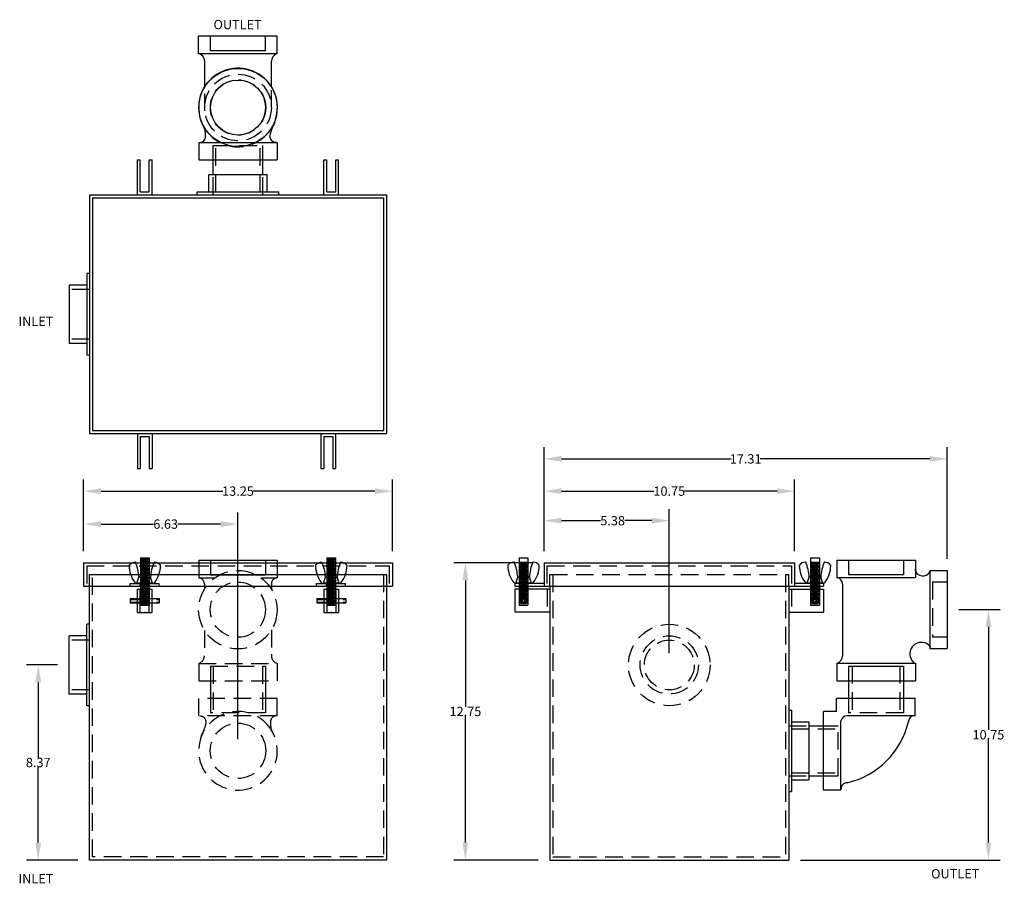
# Model space of a CAD drawing. Extents: x 206.4 to 248.7, y 98.4 to 135.4.
import ezdxf

# ---------------------------------------------------------------- set-up
doc = ezdxf.new("R2010")
doc.units = 0
doc.header["$LTSCALE"] = 3
doc.header["$MEASUREMENT"] = 0
doc.linetypes.add('CENTER', pattern=[2, 1.25, -0.25, 0.25, -0.25])
doc.linetypes.add('HIDDEN', pattern=[0.375, 0.25, -0.125])
doc.layers.get('0').update_dxf_attribs({"linetype": 'CONTINUOUS'})
doc.layers.get('DEFPOINTS').update_dxf_attribs({"linetype": 'CONTINUOUS'})
for name, color, linetype in [('CENTER', 3, 'CENTER'), ('HIDDEN', 4, 'HIDDEN'), ('OBJECT', 7, 'CONTINUOUS')]:
    doc.layers.add(name, color=color, linetype=linetype)
doc.styles.add('TEXT', font='arial.ttf')
doc.dimstyles.new('RKFD-SUB', dxfattribs={"dimtxt": 0.4, "dimasz": 0.75, "dimexe": 0.5, "dimexo": 0.5, "dimgap": 0, "dimtad": 0, "dimtih": 1, "dimtoh": 1, "dimzin": 0, "dimdsep": 46, "dimtxsty": 'TEXT', "dimcen": 0.09, "dimclrd": 5, "dimclre": 5, "dimclrt": 7, "dimadec": 0, "dimazin": 0, "dimtfac": 1, "dimtofl": 0, "dimtmove": 2, "dimatfit": 3, "dimfxl": 1, "dimtolj": 1, "dimtzin": 0, "dimlwd": -1, "dimarcsym": 0})

# ---------------------------------------------------------------- blocks, each defined once
blk = doc.blocks.new('FLNG2SD')
for p, q in [((0, 1.75), (0, -1.75)), ((0, 1.75), (0.12, 1.75)), ((0.12, 1.75), (0.12, -1.75)), ((0.12, 1.25), (0.87, 1.25)), ((0.87, 1.25), (0.87, -1.25)), ((0.12, -1.25), (0.87, -1.25)), ((0, -1.75), (0.12, -1.75))]:
    blk.add_line(p, q)
at = {"layer": 'HIDDEN'}
for p, q in [((0, 1.07), (0.87, 1.07)), ((0, -1.07), (0.87, -1.07))]:
    blk.add_line(p, q, dxfattribs=at)
blk = doc.blocks.new('2 THREADED OUTLET TOP VIEW')
for p, q in [((1.462, 1.691), (1.462, -1.684)), ((2.212, 1.691), (1.462, 1.691)), ((2.212, 1.691), (2.212, -1.684)), ((2.212, -1.244), (2.212, -1.244)), ((2.212, -1.684), (1.462, -1.684))]:
    blk.add_line(p, q)
at = {"color": 7}
for p, q in [((6.024, 1.695), (6.774, 1.695)), ((6.024, -1.675), (6.024, 1.695)), ((6.774, -1.675), (6.774, 1.695)), ((4.608, 1.426), (5.701, 1.426)), ((4.595, -1.427), (5.701, -1.427)), ((6.024, -1.675), (6.774, -1.675))]:
    blk.add_line(p, q, dxfattribs=at)
at = {"linetype": 'Continuous'}
for p, q in [((0.839, 1.074), (1.462, 1.074)), ((0.839, -1.066), (1.462, -1.066))]:
    blk.add_line(p, q, dxfattribs=at)
for radius in [1.68, 1.18]:
    blk.add_circle((3.714, 0.003), radius, dxfattribs=at)
for centre, radius, start, end in [((3.714, 0.003), 1.688, 241.315, 123.1695), ((2.573, 2.169), 0.77, 263.4009, 302.6235), ((5.662, 1.813), 0.389, 275.5519, 339.0306), ((2.14, -3.194), 1.867, 59.7665, 78.8252), ((5.662, -1.814), 0.389, 20.9694, 84.4481)]:
    blk.add_arc(centre, radius, start, end, dxfattribs=at)
for centre, start, end in [((2.463, 1.653), 175.7779, 274.8368), ((2.48, -1.611), 85.1632, 184.2221)]:
    blk.add_arc(centre, 0.25, start, end)
at = {"layer": 'CENTER', "color": 4, "linetype": 'Continuous'}
blk.add_line((6.144, -1.177), (6.144, 1.183), dxfattribs=at)
at = {"layer": 'HIDDEN'}
for p, q in [((3.565, 1.426), (4.608, 1.426)), ((0.089, 0.949), (2.089, 0.949)), ((1.462, 1.074), (2.089, 1.074)), ((2.089, 1.074), (2.089, -1.066)), ((0.089, -0.941), (2.089, -0.941)), ((1.462, -1.066), (2.089, -1.066)), ((3.714, -1.427), (4.595, -1.427))]:
    blk.add_line(p, q, dxfattribs=at)
at = {"layer": 'HIDDEN', "color": 4}
for p, q in [((6.144, 1.183), (6.774, 1.183)), ((6.144, -1.177), (6.774, -1.177))]:
    blk.add_line(p, q, dxfattribs=at)
at = {"layer": 'HIDDEN'}
for radius in [1.43, 1.188]:
    blk.add_circle((3.714, 0.003), radius, dxfattribs=at)
blk.add_arc((3.714, 0.003), 1.688, 124.5528, 239.8476, dxfattribs=at)
at = {"linetype": 'Continuous'}
blk.add_blockref('FLNG2SD', (-0.031, 0.004), dxfattribs=at)
blk = doc.blocks.new('BOLT ASSEMBLY SIDE VIEW')
at = {"linetype": 'Continuous'}
for p, q in [((6.716, 6.063), (6.716, 5.236)), ((6.716, 6.063), (7.091, 6.063)), ((7.091, 6.063), (7.091, 5.236)), ((6.716, 5.876), (7.091, 5.876)), ((6.716, 5.813), (7.091, 5.813)), ((6.716, 5.751), (7.091, 5.751)), ((6.716, 5.688), (7.091, 5.688)), ((6.716, 5.626), (7.091, 5.626)), ((6.716, 5.563), (7.091, 5.563)), ((6.716, 5.501), (7.091, 5.501)), ((6.778, 5.846), (7.028, 5.846)), ((6.778, 5.783), (7.028, 5.783)), ((6.778, 5.721), (7.028, 5.721)), ((6.778, 5.658), (7.028, 5.658)), ((6.778, 5.596), (7.028, 5.596)), ((6.778, 5.533), (7.028, 5.533)), ((6.569, 4.971), (6.654, 5.236)), ((7.154, 5.236), (6.654, 5.236)), ((6.716, 5.438), (7.091, 5.438)), ((6.716, 5.376), (7.091, 5.376)), ((6.778, 5.471), (7.028, 5.471)), ((6.778, 5.408), (7.028, 5.408)), ((7.239, 4.971), (7.154, 5.236)), ((7.25, 4.971), (6.545, 4.971)), ((6.716, 4.971), (6.716, 4.033)), ((6.716, 4.876), (7.091, 4.876)), ((6.716, 4.813), (7.091, 4.813)), ((6.716, 4.751), (7.091, 4.751)), ((6.778, 4.846), (7.028, 4.846)), ((6.778, 4.783), (7.028, 4.783)), ((7.091, 4.971), (7.091, 4.033))]:
    blk.add_line(p, q, dxfattribs=at)
for centre, radius, start, end in [((6.261, 5.726), 0.0339, 149.5921, 179.0791), ((7.458, 5.748), 1.231, 181.0016, 216.9816), ((6.505, 5.53), 0.347, 92.0839, 142.0081), ((6.495, 5.865), 0.0114, 16.7719, 100.5641), ((4.739, 5.122), 1.918, 3.4071, 22.9244), ((9.068, 5.122), 1.918, 157.0756, 176.5929), ((7.313, 5.865), 0.0114, 77.6212, 163.2281), ((7.302, 5.53), 0.347, 37.9919, 87.9161), ((6.35, 5.748), 1.231, 323.0184, 358.9984), ((7.547, 5.726), 0.0339, 0.9209, 30.4079), ((6.555, 5.076), 0.105, 220.1546, 272.6402), ((7.253, 5.076), 0.105, 268.3603, 319.8454)]:
    blk.add_arc(centre, radius, start, end, dxfattribs=at)
at = {"layer": 'HIDDEN'}
for p, q in [((6.716, 5.236), (6.716, 4.971)), ((6.716, 5.188), (7.091, 5.188)), ((6.716, 5.126), (7.091, 5.126)), ((6.778, 5.221), (7.028, 5.221)), ((6.778, 5.158), (7.028, 5.158)), ((6.778, 5.096), (7.028, 5.096)), ((7.091, 5.236), (7.091, 4.971)), ((6.716, 5.063), (7.091, 5.063)), ((6.716, 5.001), (7.091, 5.001)), ((6.778, 5.033), (7.028, 5.033))]:
    blk.add_line(p, q, dxfattribs=at)
at = {"layer": 'OBJECT'}
for p, q in [((6.716, 5.313), (7.091, 5.313)), ((6.716, 5.251), (7.091, 5.251)), ((6.778, 5.346), (7.028, 5.346)), ((6.778, 5.283), (7.028, 5.283)), ((6.716, 4.938), (7.091, 4.938)), ((6.716, 4.688), (7.091, 4.688)), ((6.778, 4.971), (7.028, 4.971)), ((6.778, 4.908), (7.028, 4.908)), ((6.778, 4.721), (7.028, 4.721)), ((6.778, 4.658), (7.028, 4.658)), ((6.716, 4.626), (7.091, 4.626)), ((6.716, 4.563), (7.091, 4.563)), ((6.716, 4.501), (7.091, 4.501)), ((6.716, 4.438), (7.091, 4.438)), ((6.716, 4.376), (7.091, 4.376)), ((6.716, 4.376), (7.091, 4.376)), ((6.716, 4.313), (6.885, 4.313)), ((6.716, 4.251), (6.814, 4.251)), ((6.716, 4.251), (6.814, 4.251)), ((6.716, 4.251), (6.814, 4.251)), ((6.716, 4.251), (6.814, 4.251)), ((6.778, 4.596), (7.028, 4.596)), ((6.778, 4.533), (7.028, 4.533)), ((6.778, 4.471), (7.028, 4.471)), ((6.778, 4.408), (7.028, 4.408)), ((6.778, 4.346), (7.028, 4.346)), ((6.778, 4.346), (7.028, 4.346)), ((6.778, 4.283), (6.833, 4.283)), ((6.921, 4.313), (7.091, 4.313)), ((6.974, 4.283), (7.028, 4.283)), ((6.993, 4.251), (7.091, 4.251)), ((6.993, 4.251), (7.091, 4.251)), ((6.993, 4.251), (7.091, 4.251)), ((6.993, 4.251), (7.091, 4.251)), ((6.716, 4.188), (6.815, 4.188)), ((6.716, 4.126), (7.091, 4.126)), ((6.716, 4.033), (7.091, 4.033)), ((6.778, 4.221), (6.809, 4.221)), ((6.778, 4.158), (6.833, 4.158)), ((6.778, 4.096), (7.028, 4.096)), ((6.974, 4.158), (7.028, 4.158)), ((6.992, 4.188), (7.091, 4.188)), ((6.997, 4.221), (7.028, 4.221))]:
    blk.add_line(p, q, dxfattribs=at)
for radius in [0.0942, 0.058]:
    blk.add_circle((6.903, 4.221), radius, dxfattribs=at)
blk = doc.blocks.new('BOLT ASSEMBLY FRONT VIEW')
at = {"linetype": 'Continuous'}
for p, q in [((6.465, 5.705), (6.465, 3.68)), ((6.465, 5.705), (6.84, 5.705)), ((6.465, 5.642), (6.84, 5.642)), ((6.465, 5.58), (6.84, 5.58)), ((6.465, 5.517), (6.84, 5.517)), ((6.527, 5.675), (6.777, 5.675)), ((6.527, 5.612), (6.777, 5.612)), ((6.527, 5.55), (6.777, 5.55)), ((6.84, 5.705), (6.84, 3.68)), ((6.465, 5.455), (6.84, 5.455)), ((6.465, 5.392), (6.84, 5.392)), ((6.465, 5.33), (6.84, 5.33)), ((6.465, 5.267), (6.84, 5.267)), ((6.465, 5.205), (6.84, 5.205)), ((6.465, 5.142), (6.84, 5.142)), ((6.465, 5.08), (6.84, 5.08)), ((6.527, 5.487), (6.777, 5.487)), ((6.527, 5.425), (6.777, 5.425)), ((6.527, 5.362), (6.777, 5.362)), ((6.527, 5.3), (6.777, 5.3)), ((6.527, 5.237), (6.777, 5.237)), ((6.527, 5.175), (6.777, 5.175)), ((6.527, 5.112), (6.777, 5.112)), ((6.318, 4.613), (6.403, 4.878)), ((6.653, 4.878), (6.403, 4.878)), ((6.465, 5.017), (6.84, 5.017)), ((6.527, 5.05), (6.777, 5.05)), ((6.653, 4.878), (6.903, 4.878)), ((6.988, 4.613), (6.903, 4.878)), ((6.995, 4.613), (6.307, 4.613)), ((6.465, 4.58), (6.84, 4.58)), ((6.465, 4.517), (6.84, 4.517)), ((6.465, 4.455), (6.84, 4.455)), ((6.465, 4.392), (6.84, 4.392)), ((6.465, 4.33), (6.84, 4.33)), ((6.465, 4.267), (6.84, 4.267)), ((6.527, 4.612), (6.777, 4.612)), ((6.527, 4.55), (6.777, 4.55)), ((6.527, 4.487), (6.777, 4.487)), ((6.527, 4.425), (6.777, 4.425)), ((6.527, 4.362), (6.777, 4.362)), ((6.527, 4.3), (6.777, 4.3)), ((6.527, 4.237), (6.777, 4.237)), ((6.465, 4.205), (6.84, 4.205)), ((6.465, 4.142), (6.84, 4.142)), ((6.465, 4.08), (6.84, 4.08)), ((6.465, 4.017), (6.84, 4.017)), ((6.465, 4.017), (6.84, 4.017)), ((6.465, 3.955), (6.84, 3.955)), ((6.465, 3.892), (6.84, 3.892)), ((6.465, 3.892), (6.84, 3.892)), ((6.465, 3.892), (6.84, 3.892)), ((6.465, 3.892), (6.84, 3.892)), ((6.465, 3.83), (6.84, 3.83)), ((6.527, 4.175), (6.777, 4.175)), ((6.527, 4.112), (6.777, 4.112)), ((6.527, 4.05), (6.777, 4.05)), ((6.527, 3.987), (6.777, 3.987)), ((6.527, 3.987), (6.777, 3.987)), ((6.527, 3.925), (6.777, 3.925)), ((6.527, 3.862), (6.777, 3.862)), ((6.465, 3.768), (6.84, 3.768)), ((6.465, 3.705), (6.84, 3.705)), ((6.465, 3.675), (6.84, 3.675)), ((6.527, 3.8), (6.777, 3.8)), ((6.527, 3.737), (6.777, 3.737)), ((6.527, 3.68), (6.777, 3.68))]:
    blk.add_line(p, q, dxfattribs=at)
for p, q in [((6.027, 3.956), (6.465, 3.956)), ((6.84, 3.956), (7.277, 3.956)), ((6.027, 3.768), (6.465, 3.768)), ((6.84, 3.768), (7.277, 3.768))]:
    blk.add_line(p, q)
for centre, radius, start, end in [((6.254, 5.172), 0.347, 91.9703, 142.0081), ((6.244, 5.508), 0.0114, 16.7719, 102.3788), ((4.488, 4.764), 1.918, 3.4071, 22.9244), ((8.817, 4.764), 1.918, 157.0756, 176.5929), ((7.062, 5.508), 0.0114, 77.6212, 163.2281), ((7.051, 5.172), 0.347, 37.9919, 88.0297), ((6.01, 5.368), 0.0339, 146.4483, 179.0791), ((7.207, 5.391), 1.231, 181.0016, 216.9816), ((6.099, 5.391), 1.231, 323.0184, 358.9984), ((7.296, 5.368), 0.0339, 0.9209, 33.5517), ((6.304, 4.718), 0.105, 220.1546, 272.6402), ((7.002, 4.718), 0.105, 269.3172, 319.8454), ((6.995, 4.113), 0.5, 89.3172, 90)]:
    blk.add_arc(centre, radius, start, end, dxfattribs=at)
blk.add_point((6.652, 3.362))
at = {"layer": 'HIDDEN'}
for p, q in [((6.465, 4.83), (6.84, 4.83)), ((6.465, 4.767), (6.84, 4.767)), ((6.465, 4.705), (6.84, 4.705)), ((6.527, 4.862), (6.777, 4.862)), ((6.527, 4.8), (6.777, 4.8)), ((6.527, 4.737), (6.777, 4.737)), ((6.527, 4.675), (6.777, 4.675)), ((6.465, 4.642), (6.84, 4.642)), ((6.027, 3.92), (7.277, 3.92)), ((6.027, 3.804), (7.277, 3.804)), ((6.465, 3.956), (6.84, 3.956)), ((6.465, 3.768), (6.84, 3.768))]:
    blk.add_line(p, q, dxfattribs=at)
at = {"layer": 'OBJECT'}
for p, q in [((6.465, 4.955), (6.84, 4.955)), ((6.465, 4.892), (6.84, 4.892)), ((6.527, 4.987), (6.777, 4.987)), ((6.527, 4.925), (6.777, 4.925)), ((6.027, 3.956), (6.027, 3.768)), ((7.277, 3.956), (7.277, 3.768))]:
    blk.add_line(p, q, dxfattribs=at)
blk = doc.blocks.new('*D33')
at = {"color": 5, "linetype": 'Continuous', "lineweight": -2, "transparency": 16777216}
for p, q in [((208.062, 107.753), (206.734, 107.753)), ((208.932, 99.383), (206.734, 99.383))]:
    blk.add_line(p, q, dxfattribs=at)
at = {"color": 5, "linetype": 'Continuous', "transparency": 16777216}
for p, q in [((207.234, 107.003), (207.234, 103.772)), ((207.234, 100.133), (207.234, 103.364))]:
    blk.add_line(p, q, dxfattribs=at)
for points in [[(207.109, 107.003), (207.359, 107.003), (207.234, 107.753)], [(207.109, 100.133), (207.359, 100.133), (207.234, 99.383)]]:
    blk.add_solid(points, dxfattribs=at)
at = {"layer": 'DEFPOINTS', "color": 0, "linetype": 'Continuous', "transparency": 16777216}
for p in [(208.562, 107.753), (207.234, 99.383), (209.432, 99.383)]:
    blk.add_point(p, dxfattribs=at)
at = {"color": 7, "linetype": 'Continuous', "transparency": 16777216, "insert": (207.234, 103.568), "char_height": 0.4, "attachment_point": 5, "style": 'TEXT'}
blk.add_mtext('\\A1;8.37', dxfattribs=at)
blk = doc.blocks.new('2 THREADED OUTLET SIDE VIEW')
at = {"color": 7}
for p, q in [((-1.678, 2.13), (1.692, 2.13)), ((-1.678, 2.13), (-1.678, 1.38)), ((1.692, 2.13), (1.692, 1.38)), ((-1.678, 1.38), (1.692, 1.38)), ((2.31, 1.69), (2.31, -1.67)), ((2.31, 1.69), (3.062, 1.69)), ((3.062, 1.69), (3.062, -1.67)), ((-1.43, 1.11), (-1.43, -1.978)), ((2.31, -1.67), (3.062, -1.67)), ((-1.678, -2.3), (1.692, -2.3)), ((-1.678, -2.3), (-1.678, -3.05)), ((1.692, -2.3), (1.692, -3.05)), ((-1.678, -3.05), (1.692, -3.05))]:
    blk.add_line(p, q, dxfattribs=at)
at = {"linetype": 'Continuous'}
for p, q in [((-1.18, -3.05), (-1.18, -3.803)), ((1.18, -3.05), (1.18, -3.803)), ((-2.874, -4.984), (-2.249, -4.984)), ((-2.874, -7.124), (-2.249, -7.124))]:
    blk.add_line(p, q, dxfattribs=at)
for p, q in [((1.688, -3.803), (-1.687, -3.803)), ((-1.687, -4.365), (-1.687, -3.803)), ((1.688, -4.553), (1.688, -3.803)), ((-2.249, -7.743), (-2.249, -4.365)), ((-1.687, -4.365), (-2.249, -4.365)), ((1.688, -4.553), (-1.238, -4.553)), ((-1.499, -7.74), (-1.499, -4.767)), ((-1.499, -7.74), (-2.249, -7.74))]:
    blk.add_line(p, q)
at = {"color": 7}
for centre, radius, start, end in [((2.009, 1.787), 0.338, 187.7745, 339.5615), ((-1.729, 1.088), 0.298, 3.7995, 79.7953), ((1.952, -1.895), 0.495, 34.0439, 235.8815)]:
    blk.add_arc(centre, radius, start, end, dxfattribs=at)
at = {"linetype": 'Continuous'}
blk.add_arc((-1.817, -1.939), 0.389, 290.9694, 354.4481, dxfattribs=at)
for centre, radius, start, end in [((-1.252, -4.801), 0.25, 86.1106, 172.1312), ((1.649, -4.804), 0.25, 85.7779, 184.8368), ((-2.025, -4.003), 3.512, 282.9048, 347.0257), ((-1.249, -7.675), 0.25, 85.7779, 184.8368)]:
    blk.add_arc(centre, radius, start, end)
at = {"layer": 'CENTER', "color": 4, "linetype": 'Continuous'}
for p, q in [((-1.18, 1.51), (1.18, 1.51)), ((-1.18, -2.42), (1.18, -2.42))]:
    blk.add_line(p, q, dxfattribs=at)
at = {"layer": 'HIDDEN', "color": 4}
for p, q in [((-1.18, 2.13), (-1.18, 1.51)), ((1.18, 2.13), (1.18, 1.51)), ((2.432, 1.19), (2.432, -1.17)), ((2.432, 1.19), (3.062, 1.19)), ((2.432, -1.17), (3.062, -1.17)), ((-1.18, -2.42), (-1.18, -3.05)), ((1.18, -2.42), (1.18, -3.05))]:
    blk.add_line(p, q, dxfattribs=at)
at = {"layer": 'HIDDEN'}
for p, q in [((-1.026, -2.42), (-1.026, -4.429)), ((1.026, -2.42), (1.026, -4.429)), ((-1.18, -3.803), (-1.18, -4.429)), ((1.18, -3.803), (1.18, -4.429)), ((1.18, -4.429), (-1.18, -4.429)), ((-2.249, -4.984), (-1.625, -4.984)), ((-1.625, -7.124), (-1.625, -4.984)), ((-3.624, -5.109), (-1.625, -5.109)), ((-3.624, -6.999), (-1.625, -6.999)), ((-2.249, -7.124), (-1.625, -7.124))]:
    blk.add_line(p, q, dxfattribs=at)
at = {"linetype": 'Continuous'}
blk.add_blockref('FLNG2SD', (-3.744, -6.054), dxfattribs=at)
blk = doc.blocks.new('FLNG2FRT')
for radius in [1.75, 1.25, 1.07]:
    blk.add_circle((0, 0), radius)
blk = doc.blocks.new('*D34')
at = {"color": 5, "linetype": 'Continuous', "lineweight": -2, "transparency": 16777216}
for p, q in [((209.182, 112.633), (209.182, 114.299)), ((215.807, 104.57), (215.807, 114.299))]:
    blk.add_line(p, q, dxfattribs=at)
at = {"color": 5, "linetype": 'Continuous', "transparency": 16777216}
for p, q in [((209.932, 113.799), (212.182, 113.799)), ((215.057, 113.799), (213.223, 113.799))]:
    blk.add_line(p, q, dxfattribs=at)
for points in [[(209.932, 113.924), (209.932, 113.674), (209.182, 113.799)], [(215.057, 113.924), (215.057, 113.674), (215.807, 113.799)]]:
    blk.add_solid(points, dxfattribs=at)
at = {"layer": 'DEFPOINTS', "color": 0, "linetype": 'Continuous', "transparency": 16777216}
for p in [(209.182, 113.799), (209.182, 112.133), (215.807, 104.07)]:
    blk.add_point(p, dxfattribs=at)
at = {"color": 7, "linetype": 'Continuous', "transparency": 16777216, "insert": (212.703, 113.799), "char_height": 0.4, "attachment_point": 5, "style": 'TEXT'}
blk.add_mtext('\\A1;6.63', dxfattribs=at)
blk = doc.blocks.new('*D35')
at = {"color": 5, "linetype": 'Continuous', "lineweight": -2, "transparency": 16777216}
for p, q in [((209.182, 112.633), (209.182, 115.714)), ((222.432, 112.633), (222.432, 115.714))]:
    blk.add_line(p, q, dxfattribs=at)
at = {"color": 5, "linetype": 'Continuous', "transparency": 16777216}
for p, q in [((209.932, 115.214), (215.15, 115.214)), ((221.682, 115.214), (216.465, 115.214))]:
    blk.add_line(p, q, dxfattribs=at)
for points in [[(209.932, 115.339), (209.932, 115.089), (209.182, 115.214)], [(221.682, 115.339), (221.682, 115.089), (222.432, 115.214)]]:
    blk.add_solid(points, dxfattribs=at)
at = {"layer": 'DEFPOINTS', "color": 0, "linetype": 'Continuous', "transparency": 16777216}
for p in [(209.182, 115.214), (209.182, 112.133), (222.432, 112.133)]:
    blk.add_point(p, dxfattribs=at)
at = {"color": 7, "linetype": 'Continuous', "transparency": 16777216, "insert": (215.807, 115.214), "char_height": 0.4, "attachment_point": 5, "style": 'TEXT'}
blk.add_mtext('\\A1;13.25', dxfattribs=at)
blk = doc.blocks.new('*D36')
at = {"color": 5, "linetype": 'Continuous', "lineweight": -2, "transparency": 16777216}
for p, q in [((228.942, 112.633), (228.942, 114.446)), ((234.317, 108.253), (234.317, 114.446))]:
    blk.add_line(p, q, dxfattribs=at)
at = {"color": 5, "linetype": 'Continuous', "transparency": 16777216}
for p, q in [((229.692, 113.946), (231.366, 113.946)), ((233.567, 113.946), (232.406, 113.946))]:
    blk.add_line(p, q, dxfattribs=at)
for points in [[(229.692, 114.071), (229.692, 113.821), (228.942, 113.946)], [(233.567, 114.071), (233.567, 113.821), (234.317, 113.946)]]:
    blk.add_solid(points, dxfattribs=at)
at = {"layer": 'DEFPOINTS', "color": 0, "linetype": 'Continuous', "transparency": 16777216}
for p in [(234.317, 113.946), (228.942, 112.133), (234.317, 107.753)]:
    blk.add_point(p, dxfattribs=at)
at = {"color": 7, "linetype": 'Continuous', "transparency": 16777216, "insert": (231.886, 113.946), "char_height": 0.4, "attachment_point": 5, "style": 'TEXT'}
blk.add_mtext('\\A1;5.38', dxfattribs=at)
blk = doc.blocks.new('*D37')
at = {"color": 5, "linetype": 'Continuous', "lineweight": -2, "transparency": 16777216}
for p, q in [((228.942, 112.633), (228.942, 115.714)), ((239.692, 112.633), (239.692, 115.714))]:
    blk.add_line(p, q, dxfattribs=at)
at = {"color": 5, "linetype": 'Continuous', "transparency": 16777216}
for p, q in [((229.692, 115.214), (233.659, 115.214)), ((238.942, 115.214), (234.974, 115.214))]:
    blk.add_line(p, q, dxfattribs=at)
for points in [[(229.692, 115.339), (229.692, 115.089), (228.942, 115.214)], [(238.942, 115.339), (238.942, 115.089), (239.692, 115.214)]]:
    blk.add_solid(points, dxfattribs=at)
at = {"layer": 'DEFPOINTS', "color": 0, "linetype": 'Continuous', "transparency": 16777216}
for p in [(239.692, 115.214), (228.942, 112.133), (239.692, 112.133)]:
    blk.add_point(p, dxfattribs=at)
at = {"color": 7, "linetype": 'Continuous', "transparency": 16777216, "insert": (234.317, 115.214), "char_height": 0.4, "attachment_point": 5, "style": 'TEXT'}
blk.add_mtext('\\A1;10.75', dxfattribs=at)
blk = doc.blocks.new('*D38')
at = {"color": 5, "linetype": 'Continuous', "lineweight": -2, "transparency": 16777216}
for p, q in [((246.748, 110.134), (248.515, 110.134)), ((239.942, 99.383), (248.515, 99.383))]:
    blk.add_line(p, q, dxfattribs=at)
at = {"color": 5, "linetype": 'Continuous', "transparency": 16777216}
for p, q in [((248.015, 109.384), (248.015, 104.963)), ((248.015, 100.133), (248.015, 104.554))]:
    blk.add_line(p, q, dxfattribs=at)
for points in [[(247.89, 109.384), (248.14, 109.384), (248.015, 110.134)], [(247.89, 100.133), (248.14, 100.133), (248.015, 99.383)]]:
    blk.add_solid(points, dxfattribs=at)
at = {"layer": 'DEFPOINTS', "color": 0, "linetype": 'Continuous', "transparency": 16777216}
for p in [(246.248, 110.134), (239.442, 99.383), (248.015, 99.383)]:
    blk.add_point(p, dxfattribs=at)
at = {"color": 7, "linetype": 'Continuous', "transparency": 16777216, "insert": (248.015, 104.758), "char_height": 0.4, "attachment_point": 5, "style": 'TEXT'}
blk.add_mtext('\\A1;10.75', dxfattribs=at)
blk = doc.blocks.new('*D39')
at = {"color": 5, "linetype": 'Continuous', "lineweight": -2, "transparency": 16777216}
for p, q in [((228.442, 112.133), (225.067, 112.133)), ((228.692, 99.383), (225.067, 99.383))]:
    blk.add_line(p, q, dxfattribs=at)
at = {"color": 5, "linetype": 'Continuous', "transparency": 16777216}
for p, q in [((225.567, 111.383), (225.567, 105.962)), ((225.567, 100.133), (225.567, 105.554))]:
    blk.add_line(p, q, dxfattribs=at)
for points in [[(225.442, 111.383), (225.692, 111.383), (225.567, 112.133)], [(225.442, 100.133), (225.692, 100.133), (225.567, 99.383)]]:
    blk.add_solid(points, dxfattribs=at)
at = {"layer": 'DEFPOINTS', "color": 0, "linetype": 'Continuous', "transparency": 16777216}
for p in [(228.942, 112.133), (225.567, 99.383), (229.192, 99.383)]:
    blk.add_point(p, dxfattribs=at)
at = {"color": 7, "linetype": 'Continuous', "transparency": 16777216, "insert": (225.567, 105.758), "char_height": 0.4, "attachment_point": 5, "style": 'TEXT'}
blk.add_mtext('\\A1;12.75', dxfattribs=at)
blk = doc.blocks.new('*D40')
at = {"color": 5, "linetype": 'Continuous', "lineweight": -2, "transparency": 16777216}
for p, q in [((228.942, 112.633), (228.942, 117.098)), ((246.248, 112.314), (246.248, 117.098))]:
    blk.add_line(p, q, dxfattribs=at)
at = {"color": 5, "linetype": 'Continuous', "transparency": 16777216}
for p, q in [((229.692, 116.598), (236.977, 116.598)), ((245.498, 116.598), (238.212, 116.598))]:
    blk.add_line(p, q, dxfattribs=at)
for points in [[(229.692, 116.723), (229.692, 116.473), (228.942, 116.598)], [(245.498, 116.723), (245.498, 116.473), (246.248, 116.598)]]:
    blk.add_solid(points, dxfattribs=at)
at = {"layer": 'DEFPOINTS', "color": 0, "linetype": 'Continuous', "transparency": 16777216}
for p in [(246.248, 116.598), (228.942, 112.133), (246.248, 111.814)]:
    blk.add_point(p, dxfattribs=at)
at = {"color": 7, "linetype": 'Continuous', "transparency": 16777216, "insert": (237.595, 116.598), "char_height": 0.4, "attachment_point": 5, "style": 'TEXT'}
blk.add_mtext('\\A1;17.31', dxfattribs=at)

msp = doc.modelspace()

# ---------------------------------------------------------------- linework, layer by layer
for p, q in [((211.492, 129.431), (211.612, 129.431)), ((211.492, 127.931), (211.492, 129.431)), ((211.612, 128.051), (211.612, 129.431)), ((211.997, 128.051), (211.997, 129.431)), ((211.997, 129.431), (212.117, 129.431)), ((212.117, 127.931), (212.117, 129.431)), ((219.497, 127.931), (219.497, 129.431)), ((219.497, 129.431), (219.617, 129.431)), ((219.617, 128.051), (219.617, 129.431)), ((220.002, 128.051), (220.002, 129.431)), ((220.002, 129.431), (220.122, 129.431)), ((220.122, 127.931), (220.122, 129.431)), ((211.612, 128.051), (211.997, 128.051)), ((219.617, 128.051), (220.002, 128.051)), ((209.432, 127.931), (222.182, 127.931)), ((209.432, 127.931), (209.432, 117.681)), ((209.562, 127.801), (222.052, 127.801)), ((209.562, 127.801), (209.562, 117.811)), ((222.052, 127.801), (222.052, 117.811)), ((222.182, 127.931), (222.182, 117.681)), ((209.312, 124.551), (209.312, 121.051)), ((209.432, 124.551), (209.312, 124.551)), ((208.562, 124.051), (208.562, 121.551)), ((209.312, 124.051), (208.562, 124.051)), ((209.312, 121.551), (208.562, 121.551)), ((209.432, 121.051), (209.312, 121.051)), ((209.432, 117.681), (222.182, 117.681)), ((209.562, 117.811), (222.052, 117.811)), ((211.492, 117.681), (211.492, 116.181)), ((211.612, 117.561), (211.997, 117.561)), ((211.612, 117.561), (211.612, 116.181)), ((211.997, 117.561), (211.997, 116.181)), ((212.117, 117.681), (212.117, 116.181)), ((219.367, 117.681), (219.367, 116.181)), ((219.487, 117.561), (219.487, 116.181)), ((219.487, 117.561), (219.872, 117.561)), ((219.872, 117.561), (219.872, 116.181)), ((219.992, 117.681), (219.992, 116.181)), ((211.492, 116.181), (211.612, 116.181)), ((211.997, 116.181), (212.117, 116.181)), ((219.367, 116.181), (219.487, 116.181)), ((219.872, 116.181), (219.992, 116.181)), ((209.182, 112.133), (222.432, 112.133)), ((209.182, 112.133), (209.182, 111.133)), ((222.432, 112.133), (222.432, 111.133)), ((228.942, 112.133), (228.942, 111.133)), ((239.692, 112.133), (239.692, 111.133)), ((209.432, 99.383), (209.432, 111.633)), ((209.432, 111.633), (222.182, 111.633)), ((222.182, 111.633), (222.182, 99.383)), ((211.177, 111.133), (211.177, 111.253)), ((211.177, 111.253), (212.427, 111.253)), ((211.607, 111.133), (211.607, 111.253)), ((211.997, 111.133), (211.997, 111.253)), ((212.427, 111.133), (212.427, 111.253)), ((219.177, 111.133), (219.177, 111.253)), ((219.177, 111.253), (220.427, 111.253)), ((219.607, 111.133), (219.607, 111.253)), ((219.997, 111.133), (219.997, 111.253)), ((220.427, 111.133), (220.427, 111.253)), ((227.692, 111.258), (227.692, 111.133)), ((240.942, 111.258), (240.942, 111.133)), ((209.182, 111.133), (222.432, 111.133)), ((211.492, 110.008), (211.492, 111.008)), ((211.492, 111.008), (212.117, 111.008)), ((211.612, 110.008), (211.612, 111.008)), ((211.997, 110.008), (211.997, 111.008)), ((212.117, 110.008), (212.117, 111.008)), ((219.497, 111.008), (219.497, 110.008)), ((219.497, 111.008), (220.122, 111.008)), ((219.617, 111.008), (219.617, 110.008)), ((220.002, 111.008), (220.002, 110.008)), ((220.122, 111.008), (220.122, 110.008)), ((229.192, 111.013), (227.692, 111.013)), ((227.692, 111.013), (227.692, 110.013)), ((229.192, 111.133), (229.192, 99.383)), ((239.442, 111.133), (239.442, 99.383)), ((239.442, 111.013), (240.942, 111.013)), ((240.942, 111.013), (240.942, 110.013)), ((211.492, 110.008), (212.117, 110.008)), ((219.497, 110.008), (220.122, 110.008)), ((229.192, 110.013), (227.692, 110.013)), ((239.442, 110.013), (240.942, 110.013)), ((209.432, 109.503), (209.312, 109.503)), ((209.312, 106.003), (209.312, 109.503)), ((209.312, 109.003), (208.562, 109.003)), ((208.562, 106.503), (208.562, 109.003)), ((209.312, 106.503), (208.562, 106.503)), ((209.432, 106.003), (209.312, 106.003)), ((222.182, 99.383), (209.432, 99.383)), ((229.192, 99.383), (239.442, 99.383))]:
    msp.add_line(p, q)
at = {"color": 7}
for p, q in [((214.123, 112.248), (217.493, 112.248)), ((214.371, 111.227), (214.371, 111.019))]:
    msp.add_line(p, q, dxfattribs=at)
at = {"linetype": 'Continuous'}
for p, q in [((228.942, 112.133), (239.692, 112.133)), ((227.692, 111.258), (228.942, 111.258)), ((239.692, 111.258), (240.942, 111.258)), ((227.692, 111.133), (240.942, 111.133))]:
    msp.add_line(p, q, dxfattribs=at)
for centre in [(228.062, 110.513), (240.572, 110.513)]:
    msp.add_circle(centre, 0.155)
at = {"layer": 'CENTER', "color": 4, "linetype": 'Continuous'}
msp.add_line((214.621, 111.628), (216.981, 111.628), dxfattribs=at)
at = {"layer": 'HIDDEN'}
for p, q in [((209.432, 123.871), (208.562, 123.871)), ((209.432, 121.731), (208.562, 121.731)), ((209.312, 112.003), (222.302, 112.003)), ((209.312, 112.003), (209.312, 111.133)), ((214.123, 112.248), (214.123, 111.498)), ((217.493, 112.248), (217.493, 111.498)), ((222.302, 112.003), (222.302, 111.133)), ((229.067, 112.003), (239.567, 112.003)), ((229.067, 112.003), (229.067, 111.133)), ((239.567, 112.003), (239.567, 111.133)), ((209.562, 99.513), (209.562, 111.633)), ((222.052, 111.633), (222.052, 99.513)), ((229.192, 111.633), (239.442, 111.633)), ((229.192, 111.133), (229.192, 111.633)), ((229.322, 111.633), (229.322, 99.513)), ((239.312, 111.633), (239.312, 99.513)), ((239.442, 111.133), (239.442, 111.633)), ((214.123, 111.498), (214.82, 111.498)), ((216.782, 111.498), (217.493, 111.498)), ((217.243, 111.266), (217.243, 111)), ((229.072, 111.013), (229.072, 110.013)), ((239.562, 111.013), (239.562, 110.013)), ((214.371, 109.236), (214.371, 108.14)), ((217.243, 109.256), (217.243, 108.111)), ((209.432, 108.823), (208.562, 108.823)), ((214.123, 107.818), (217.493, 107.818)), ((214.123, 107.818), (214.123, 107.068)), ((217.493, 107.818), (217.493, 107.068)), ((214.621, 107.698), (216.981, 107.698)), ((214.621, 107.698), (214.621, 107.068)), ((214.746, 107.698), (214.746, 105.695)), ((216.856, 107.698), (216.856, 105.695)), ((216.981, 107.698), (216.981, 107.068)), ((214.123, 107.068), (217.493, 107.068)), ((214.621, 107.068), (214.621, 106.321)), ((216.981, 107.068), (216.981, 106.321)), ((209.432, 106.683), (208.562, 106.683)), ((217.495, 106.321), (214.12, 106.321)), ((214.12, 105.571), (214.12, 106.321)), ((214.621, 106.321), (214.621, 105.695)), ((216.981, 106.321), (216.981, 105.695)), ((217.495, 105.571), (217.495, 106.321)), ((216.981, 105.695), (214.621, 105.695)), ((217.495, 105.571), (214.12, 105.571)), ((214.56, 105.571), (214.56, 105.571)), ((222.052, 99.513), (209.562, 99.513)), ((229.322, 99.513), (239.312, 99.513))]:
    msp.add_line(p, q, dxfattribs=at)
at = {"layer": 'HIDDEN', "color": 4}
for p, q in [((214.621, 112.248), (214.621, 111.628)), ((216.981, 112.248), (216.981, 111.628))]:
    msp.add_line(p, q, dxfattribs=at)
at = {"layer": 'HIDDEN'}
for centre, radius in [((215.801, 110.128), 1.685), ((215.801, 110.128), 1.185), ((215.807, 104.07), 1.188)]:
    msp.add_circle(centre, radius, dxfattribs=at)
for centre, radius, start, end in [((214.072, 111.205), 0.298, 3.7995, 79.7953), ((217.505, 111.233), 0.265, 92.7105, 173.3408), ((217.586, 108.15), 0.345, 169.2191, 254.4074), ((213.984, 108.179), 0.389, 290.9694, 354.4481), ((215.807, 104.07), 1.688, 34.5528, 149.8476), ((214.193, 105.303), 0.25, 355.1632, 94.2221), ((212.61, 105.644), 1.867, 329.7665, 348.8252), ((217.972, 105.211), 0.77, 173.4009, 212.6235), ((217.456, 105.32), 0.25, 85.7779, 184.8368), ((215.807, 104.07), 1.688, 151.315, 33.1695)]:
    msp.add_arc(centre, radius, start, end, dxfattribs=at)

# ---------------------------------------------------------------- block references
at = {"linetype": 'Continuous', "rotation": 90}
msp.add_blockref('2 THREADED OUTLET TOP VIEW', (215.811, 127.962), dxfattribs=at)
at = {"linetype": 'Continuous'}
for name, p in [('BOLT ASSEMBLY FRONT VIEW', (205.152, 106.646)), ('BOLT ASSEMBLY FRONT VIEW', (213.157, 106.646)), ('BOLT ASSEMBLY SIDE VIEW', (221.158, 106.292)), ('2 THREADED OUTLET SIDE VIEW', (243.186, 110.124)), ('BOLT ASSEMBLY SIDE VIEW', (233.668, 106.292))]:
    msp.add_blockref(name, p, dxfattribs=at)
at = {"layer": 'HIDDEN'}
msp.add_blockref('FLNG2FRT', (234.317, 107.753), dxfattribs=at)

# ---------------------------------------------------------------- texts
at = {"linetype": 'Continuous', "style": 'TEXT'}
for s, p in [('OUTLET', (214.755, 135.037)), ('INLET', (206.382, 122.304)), ('OUTLET', (245.554, 98.593)), ('INLET', (206.382, 98.384))]:
    msp.add_text(s, height=0.4, dxfattribs=at).set_placement(p)

# ---------------------------------------------------------------- dimensions: what is measured, and where the dimension line sits
at = {"linetype": 'Continuous'}
for base, p1, p2, picture, middle in [((246.248, 116.598), (228.942, 112.133), (246.248, 111.814), '*D40', (237.595, 116.598)), ((209.182, 115.214), (222.432, 112.133), (209.182, 112.133), '*D35', (215.807, 115.214)), ((239.692, 115.214), (228.942, 112.133), (239.692, 112.133), '*D37', (234.317, 115.214))]:
    dim = msp.add_linear_dim(base=base, p1=p1, p2=p2, dimstyle='RKFD-SUB', dxfattribs=at)
    dim.commit()
    dim.dimension.update_dxf_attribs({"geometry": picture, "text_midpoint": middle})
for base, p1, p2, picture, middle in [((209.182205691, 113.798573907), (215.807205691, 104.069721476), (209.182205691, 112.132976729), '*D34', (212.702584049, 113.798573907)), ((234.316565047, 113.946472972), (228.941565047, 112.132976729), (234.316565047, 107.752976729), '*D36', (231.885876374, 113.946472972))]:
    dim = msp.add_linear_dim(base=base, p1=p1, p2=p2, dimstyle='RKFD-SUB', dxfattribs=at)
    dim.commit()
    dim.dimension.update_dxf_attribs({"geometry": picture, "text_midpoint": middle, "dimtype": 160})
for base, p1, p2, picture, middle in [((225.567, 99.383), (228.942, 112.133), (229.192, 99.383), '*D39', (225.567, 105.758)), ((248.015, 99.383), (246.248, 110.134), (239.442, 99.383), '*D38', (248.015, 104.758)), ((207.234, 99.383), (208.562, 107.753), (209.432, 99.383), '*D33', (207.234, 103.568))]:
    dim = msp.add_linear_dim(base=base, p1=p1, p2=p2, angle=90, dimstyle='RKFD-SUB', dxfattribs=at)
    dim.commit()
    dim.dimension.update_dxf_attribs({"geometry": picture, "text_midpoint": middle})

doc.saveas('drawing.dxf')
